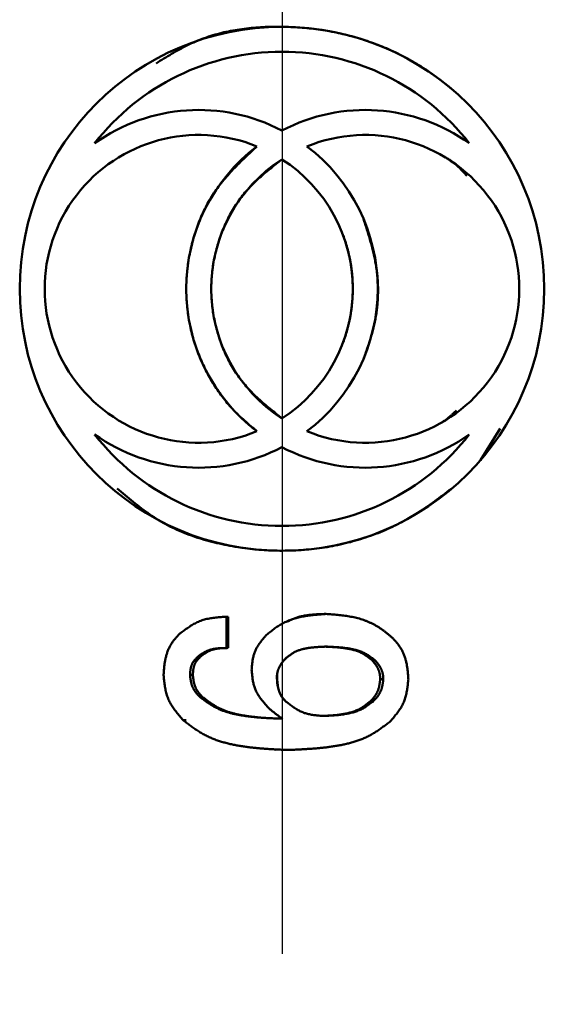
# Model space of a CAD drawing. Units: millimetres. Extents: x 0 to 420, y 0 to 297.
# Drawn here: x 68 to 69, y 220 to 223 of the extents above; entities that cross this region are included whole.
import ezdxf

# ---------------------------------------------------------------- set-up
doc = ezdxf.new("R2010")
doc.units = ezdxf.units.MM
doc.header["$LTSCALE"] = 0.18189
doc.linetypes.add('CENTER', pattern=[50.8, 31.75, -6.35, 6.35, -6.35])
doc.layers.add('NoLayerName_001', color=7, linetype='Continuous')

# ---------------------------------------------------------------- blocks, each defined once
blk = doc.blocks.new('JZB_0012')
at = {"layer": 'NoLayerName_001', "color": 7, "linetype": 'CENTER', "lineweight": 25}
blk.add_line((15.4206, 45.4555), (15.4206, 0), dxfattribs=at)

msp = doc.modelspace()

# ---------------------------------------------------------------- linework, layer by layer
at = {"layer": 'NoLayerName_001', "color": 7, "linetype": 'Continuous', "lineweight": 50}
for p, q in [((68.9649, 221.8527), (68.9178, 221.7769)), ((68.3074, 221.4005), (68.3074, 221.3254)), ((68.3074, 221.4005), (68.3115, 221.4005)), ((68.3115, 221.4005), (68.3115, 221.3254)), ((68.5467, 221.4071), (68.5435, 221.4071)), ((68.3074, 221.3254), (68.3115, 221.3254)), ((68.5435, 221.3286), (68.5467, 221.3286)), ((68.2335, 221.2992), (68.2399, 221.2992)), ((68.452, 221.3025), (68.4523, 221.3025)), ((68.6575, 221.2959), (68.6643, 221.2959)), ((68.2201, 221.26), (68.2269, 221.26)), ((68.4291, 221.2567), (68.4287, 221.2567)), ((68.6769, 221.2502), (68.6844, 221.2502)), ((68.2436, 221.2077), (68.2496, 221.2077)), ((68.4051, 221.1848), (68.4062, 221.1848)), ((68.4487, 221.1979), (68.449, 221.1979)), ((68.6542, 221.1979), (68.6609, 221.1979)), ((68.2034, 221.1521), (68.2107, 221.1521)), ((68.5369, 221.1619), (68.54, 221.1619))]:
    msp.add_line(p, q, dxfattribs=at)
msp.add_lwpolyline([(68.4242, 221.0807), (68.4246, 221.0807), (68.425, 221.0807)], dxfattribs=at)
msp.add_circle((68.441, 222.1887), 0.63, dxfattribs=at)
for centre, radius, start, end in [((68.441, 222.1887), 0.57, 37.8636, 142.1364), ((68.241, 222.1887), 0.43, 62.2823, 125.5487), ((68.641, 222.1887), 0.43, 54.4513, 117.7177), ((68.241, 222.1887), 0.37, 67.7667, 292.2333), ((68.641, 222.1887), 0.37, 247.7667, 112.2333), ((68.641, 222.1887), 0.43, 127.2037, 232.7963), ((68.241, 222.1887), 0.43, 307.2037, 52.7963), ((68.641, 222.1887), 0.37, 122.7204, 237.2796), ((68.241, 222.1887), 0.37, 302.7204, 57.2796), ((68.241, 222.1887), 0.43, 234.4513, 297.7177), ((68.441, 222.1887), 0.57, 217.8636, 322.1364), ((68.641, 222.1887), 0.43, 242.2823, 305.5487)]:
    msp.add_arc(centre, radius, start, end, dxfattribs=at)
for points, knots in [([(68.1386, 222.7308), (68.1448, 222.7346), (68.1572, 222.7423), (68.176, 222.7536), (68.1949, 222.7644), (68.2142, 222.7745), (68.2339, 222.7837), (68.2542, 222.7917), (68.275, 222.7985), (68.2962, 222.8043), (68.3177, 222.809), (68.3396, 222.8127), (68.3616, 222.8155), (68.3838, 222.8174), (68.4061, 222.8186), (68.4285, 222.8189), (68.4508, 222.8186), (68.473, 222.8177), (68.4951, 222.816), (68.5171, 222.8137), (68.5389, 222.8107), (68.5606, 222.8069), (68.5822, 222.8025), (68.6035, 222.7973), (68.6247, 222.7914), (68.6456, 222.7847), (68.6663, 222.7773), (68.6867, 222.7692), (68.7068, 222.7604), (68.7265, 222.7508), (68.7459, 222.7405), (68.7649, 222.7296), (68.7835, 222.718), (68.8015, 222.7058), (68.8191, 222.6929), (68.8361, 222.6794), (68.8472, 222.6701), (68.8528, 222.6655)], [0, 0, 0, 0, 0.0218969, 0.0437649, 0.065584, 0.0873518, 0.1090934, 0.1308643, 0.1527095, 0.1746505, 0.1966962, 0.2188438, 0.2410804, 0.2633839, 0.2857244, 0.3080652, 0.330364, 0.3525969, 0.3747666, 0.3968783, 0.4189387, 0.4409555, 0.4629379, 0.4848965, 0.5068434, 0.528792, 0.550752, 0.5727177, 0.5946807, 0.6166324, 0.638564, 0.6604674, 0.6823346, 0.7041584, 0.7259324, 0.747656, 0.7693571, 0.7693571, 0.7693571, 0.7693571]), ([(68.381, 222.5312), (68.3762, 222.5267), (68.3665, 222.5177), (68.352, 222.5041), (68.3378, 222.4903), (68.3239, 222.4761), (68.3106, 222.4617), (68.2978, 222.4467), (68.2858, 222.4311), (68.2748, 222.4148), (68.2646, 222.3979), (68.2553, 222.3805), (68.247, 222.3625), (68.2395, 222.3441), (68.2329, 222.3253), (68.2272, 222.3062), (68.2223, 222.2869), (68.2183, 222.2674), (68.2151, 222.2478), (68.2128, 222.2281), (68.2114, 222.2083), (68.2109, 222.1885), (68.2114, 222.1687), (68.2127, 222.149), (68.215, 222.1293), (68.2182, 222.1098), (68.2223, 222.0904), (68.2273, 222.0712), (68.2332, 222.0523), (68.2399, 222.0336), (68.2475, 222.0152), (68.2558, 221.9972), (68.265, 221.9795), (68.275, 221.9624), (68.2857, 221.9457), (68.2972, 221.9296), (68.3096, 221.9141), (68.3226, 221.8993), (68.3364, 221.8852), (68.3462, 221.8764), (68.3511, 221.8719)], [0, 0, 0, 0, 0.0199063, 0.0397868, 0.059619, 0.0793881, 0.0990907, 0.1187384, 0.1383619, 0.158012, 0.1777201, 0.197491, 0.2173215, 0.2372019, 0.2571165, 0.2770444, 0.2969607, 0.3168489, 0.3367089, 0.3565429, 0.3763537, 0.3961458, 0.415925, 0.4356985, 0.4554749, 0.4752602, 0.4950582, 0.5148712, 0.5347005, 0.5545464, 0.5744083, 0.5942842, 0.6141624, 0.6340287, 0.6538716, 0.6736834, 0.6934598, 0.7132014, 0.7329149, 0.7526288, 0.7526288, 0.7526288, 0.7526288]), ([(68.8176, 222.5139), (68.8188, 222.5132), (68.8214, 222.5118), (68.8252, 222.5097), (68.829, 222.5076), (68.8328, 222.5054), (68.8365, 222.5032), (68.8402, 222.5009), (68.8438, 222.4985), (68.8474, 222.4961), (68.8509, 222.4936), (68.8543, 222.4909), (68.8576, 222.4882), (68.8608, 222.4853), (68.864, 222.4824), (68.8671, 222.4794), (68.8702, 222.4763), (68.8732, 222.4732), (68.8762, 222.47), (68.8792, 222.4668), (68.8821, 222.4636), (68.8841, 222.4615), (68.8851, 222.4604)], [0, 0, 0, 0, 0.00436638, 0.00873026, 0.01308926, 0.01744137, 0.02178504, 0.02611937, 0.03044429, 0.03476073, 0.03907078, 0.04337787, 0.04768632, 0.05199963, 0.05632012, 0.06064909, 0.06498696, 0.06933338, 0.07368739, 0.07804753, 0.08241194, 0.08677856, 0.08677856, 0.08677856, 0.08677856]), ([(68.412, 222.477), (68.4168, 222.4808), (68.4264, 222.4886), (68.4362, 222.4962), (68.441, 222.5)], [0, 0, 0, 0, 0.01853302, 0.03709414, 0.03709414, 0.03709414, 0.03709414]), ([(68.441, 221.8774), (68.4362, 221.8813), (68.4265, 221.889), (68.412, 221.9006), (68.3978, 221.9125), (68.384, 221.9247), (68.3707, 221.9374), (68.3581, 221.9507), (68.3462, 221.9647), (68.3352, 221.9794), (68.3251, 221.9949), (68.3159, 222.0109), (68.3075, 222.0274), (68.3, 222.0444), (68.2933, 222.0618), (68.2875, 222.0794), (68.2825, 222.0973), (68.2784, 222.1154), (68.2751, 222.1336), (68.2728, 222.1519), (68.2714, 222.1703), (68.2709, 222.1888), (68.2714, 222.2072), (68.2728, 222.2256), (68.2751, 222.244), (68.2784, 222.2622), (68.2825, 222.2802), (68.2875, 222.2981), (68.2934, 222.3157), (68.3, 222.333), (68.3076, 222.35), (68.316, 222.3666), (68.3252, 222.3827), (68.3353, 222.3981), (68.3462, 222.413), (68.358, 222.427), (68.3706, 222.4404), (68.3839, 222.4531), (68.3977, 222.4653), (68.4072, 222.473), (68.412, 222.477)], [0, 0, 0, 0, 0.0185836, 0.0371386, 0.0556415, 0.074078, 0.0924488, 0.1107744, 0.1290998, 0.1474748, 0.1659118, 0.1844096, 0.2029589, 0.2215431, 0.2401394, 0.2587207, 0.2772725, 0.2957952, 0.3142909, 0.3327631, 0.3512169, 0.3696594, 0.3880999, 0.4065482, 0.4250118, 0.4434965, 0.4620061, 0.480543, 0.4991083, 0.5176965, 0.5362836, 0.5548458, 0.5733648, 0.591829, 0.6102341, 0.6285852, 0.6469159, 0.6652776, 0.6836972, 0.7021795, 0.7021795, 0.7021795, 0.7021795]), ([(68.6365, 222.0199), (68.6381, 222.0242), (68.6413, 222.0329), (68.646, 222.0458), (68.6505, 222.0589), (68.6547, 222.0721), (68.6585, 222.0854), (68.6619, 222.0988), (68.6648, 222.1125), (68.6672, 222.1262), (68.6691, 222.14), (68.6705, 222.1539), (68.6714, 222.1678), (68.6718, 222.1818), (68.6717, 222.1957), (68.671, 222.2096), (68.6699, 222.2234), (68.6681, 222.2371), (68.6659, 222.2508), (68.6632, 222.2643), (68.6601, 222.2778), (68.6567, 222.2912), (68.653, 222.3045), (68.6491, 222.3178), (68.645, 222.3311), (68.6408, 222.3443), (68.6379, 222.3531), (68.6365, 222.3575)], [0, 0, 0, 0, 0.0138035, 0.0276075, 0.041415, 0.055233, 0.0690754, 0.0829576, 0.0968746, 0.1108167, 0.124774, 0.1387368, 0.1526962, 0.1666434, 0.1805704, 0.1944703, 0.2083368, 0.2221666, 0.2359722, 0.2497724, 0.2635802, 0.2774039, 0.2912473, 0.3051108, 0.3189917, 0.3328854, 0.3467859, 0.3467859, 0.3467859, 0.3467859]), ([(68.5885, 222.316), (68.5894, 222.3133), (68.5914, 222.3079), (68.5941, 222.2997), (68.5966, 222.2915), (68.5989, 222.2832), (68.601, 222.2748), (68.6029, 222.2663), (68.6046, 222.2578), (68.6062, 222.2493), (68.6075, 222.2407), (68.6086, 222.2321), (68.6095, 222.2235), (68.6102, 222.2148), (68.6107, 222.2061), (68.611, 222.1974), (68.6111, 222.1888), (68.611, 222.1801), (68.6107, 222.1714), (68.6102, 222.1627), (68.6094, 222.154), (68.6085, 222.1454), (68.6074, 222.1368), (68.6061, 222.1282), (68.6046, 222.1197), (68.6028, 222.1112), (68.6009, 222.1027), (68.5988, 222.0943), (68.5965, 222.086), (68.594, 222.0777), (68.5914, 222.0695), (68.5894, 222.0641), (68.5885, 222.0614)], [0, 0, 0, 0, 0.0086141, 0.0172346, 0.0258646, 0.0345038, 0.0431516, 0.0518075, 0.0604708, 0.0691409, 0.0778169, 0.0864979, 0.0951833, 0.1038719, 0.112563, 0.1212556, 0.1299489, 0.1386419, 0.1473339, 0.1560243, 0.1647125, 0.1733977, 0.1820793, 0.1907565, 0.1994286, 0.2080949, 0.2167546, 0.225407, 0.2340515, 0.2426873, 0.2513139, 0.2599309, 0.2599309, 0.2599309, 0.2599309]), ([(68.8602, 221.8966), (68.8589, 221.8954), (68.857, 221.8935), (68.8543, 221.891), (68.8523, 221.8891), (68.8503, 221.8873), (68.8483, 221.8854), (68.8463, 221.8836), (68.8443, 221.8818), (68.8422, 221.8801), (68.8401, 221.8783), (68.838, 221.8766), (68.8359, 221.875), (68.8337, 221.8734), (68.8315, 221.8718), (68.8293, 221.8703), (68.827, 221.8689), (68.8247, 221.8675), (68.8223, 221.8661), (68.82, 221.8648), (68.8184, 221.864), (68.8176, 221.8636)], [0, 0, 0, 0, 0.00545972, 0.00818784, 0.01091394, 0.01363743, 0.01635784, 0.01907477, 0.02178799, 0.02449741, 0.02720309, 0.02990534, 0.03260466, 0.0353018, 0.03799779, 0.04069395, 0.04339191, 0.04609357, 0.04879995, 0.05151027, 0.05422279, 0.05422279, 0.05422279, 0.05422279]), ([(68.3511, 221.8719), (68.356, 221.8676), (68.3659, 221.8589), (68.376, 221.8505), (68.381, 221.8462)], [0, 0, 0, 0, 0.0197377, 0.03949449, 0.03949449, 0.03949449, 0.03949449]), ([(68.8528, 221.7119), (68.8462, 221.7069), (68.8329, 221.6968), (68.8129, 221.6819), (68.7926, 221.6673), (68.7719, 221.6533), (68.7507, 221.6401), (68.7289, 221.6278), (68.7064, 221.6165), (68.6834, 221.6063), (68.6599, 221.597), (68.6359, 221.5888), (68.6116, 221.5816), (68.587, 221.5754), (68.5621, 221.5701), (68.5371, 221.5659), (68.512, 221.5628), (68.4867, 221.5606), (68.4614, 221.5594), (68.4361, 221.5591), (68.4107, 221.5599), (68.3854, 221.5615), (68.3601, 221.5641), (68.3348, 221.5676), (68.3097, 221.572), (68.2848, 221.5774), (68.2601, 221.5837), (68.2358, 221.5911), (68.212, 221.5997), (68.1888, 221.6094), (68.1662, 221.6203), (68.1444, 221.6326), (68.1235, 221.6462), (68.1034, 221.6609), (68.0838, 221.6763), (68.0645, 221.6923), (68.0518, 221.7032), (68.0455, 221.7086)], [0, 0, 0, 0, 0.0250002, 0.0499885, 0.0749592, 0.099919, 0.1248936, 0.1499295, 0.1750487, 0.2002468, 0.2255152, 0.2508411, 0.2762089, 0.3016002, 0.3269944, 0.3523695, 0.3777123, 0.4030357, 0.4283553, 0.4536849, 0.4790367, 0.504421, 0.5298469, 0.5553218, 0.5808428, 0.6063672, 0.6318475, 0.6572463, 0.6825375, 0.7077077, 0.7327585, 0.7577078, 0.7826014, 0.8075142, 0.8324853, 0.857516, 0.8825828, 0.8825828, 0.8825828, 0.8825828]), ([(68.1933, 221.358), (68.195, 221.3593), (68.1984, 221.3619), (68.2034, 221.3657), (68.2085, 221.3695), (68.2137, 221.3731), (68.2188, 221.3766), (68.2241, 221.3799), (68.2294, 221.3831), (68.2348, 221.3859), (68.2404, 221.3886), (68.246, 221.3909), (68.2518, 221.3928), (68.2577, 221.3944), (68.2637, 221.3958), (68.2698, 221.3969), (68.2759, 221.3978), (68.2822, 221.3986), (68.2884, 221.3992), (68.2947, 221.3997), (68.3011, 221.4001), (68.3053, 221.4004), (68.3074, 221.4005)], [0, 0, 0, 0, 0.0063526, 0.0126946, 0.0190163, 0.0253089, 0.0315655, 0.037782, 0.0439573, 0.0500943, 0.0562008, 0.0622901, 0.0683813, 0.0744927, 0.0806369, 0.0868212, 0.093048, 0.099316, 0.1056205, 0.1119545, 0.1183092, 0.1246745, 0.1246745, 0.1246745, 0.1246745]), ([(68.4018, 221.3548), (68.4034, 221.3561), (68.4066, 221.3589), (68.4114, 221.3629), (68.4163, 221.3669), (68.4213, 221.3708), (68.4264, 221.3745), (68.4316, 221.378), (68.437, 221.3813), (68.4425, 221.3844), (68.4482, 221.3872), (68.454, 221.3899), (68.4598, 221.3922), (68.4658, 221.3944), (68.4718, 221.3963), (68.4778, 221.398), (68.484, 221.3995), (68.4901, 221.4008), (68.4963, 221.4019), (68.5025, 221.4029), (68.5088, 221.4037), (68.5151, 221.4044), (68.5214, 221.4051), (68.5277, 221.4056), (68.534, 221.4062), (68.5404, 221.4066), (68.5446, 221.4069), (68.5467, 221.4071)], [0, 0, 0, 0, 0.0063258, 0.0126477, 0.0189629, 0.0252705, 0.0315724, 0.0378744, 0.0441858, 0.0505084, 0.0568382, 0.0631707, 0.0695, 0.0758201, 0.0821243, 0.0884146, 0.0946992, 0.1009848, 0.1072764, 0.1135773, 0.1198894, 0.1262133, 0.1325487, 0.1388943, 0.1452482, 0.1516078, 0.1579705, 0.1579705, 0.1579705, 0.1579705]), ([(68.4542, 221.3888), (68.4556, 221.3895), (68.4583, 221.3909), (68.4624, 221.3929), (68.4666, 221.3948), (68.4708, 221.3965), (68.4751, 221.3981), (68.4794, 221.3995), (68.4838, 221.4007), (68.4882, 221.4017), (68.4927, 221.4027), (68.4972, 221.4035), (68.5017, 221.4041), (68.5063, 221.4047), (68.5108, 221.4052), (68.5155, 221.4056), (68.5201, 221.406), (68.5248, 221.4063), (68.5294, 221.4065), (68.5341, 221.4067), (68.5388, 221.4069), (68.5419, 221.407), (68.5435, 221.4071)], [0, 0, 0, 0, 0.00459917, 0.00918849, 0.01376051, 0.01831299, 0.02285225, 0.02738635, 0.03192199, 0.03646455, 0.04101819, 0.04558587, 0.05016956, 0.05477024, 0.05938806, 0.06402244, 0.06867215, 0.07333545, 0.07801013, 0.08269365, 0.0873832, 0.09207582, 0.09207582, 0.09207582, 0.09207582]), ([(68.5467, 221.4071), (68.5491, 221.4069), (68.5538, 221.4066), (68.5609, 221.406), (68.5679, 221.4055), (68.575, 221.4048), (68.582, 221.4041), (68.589, 221.4033), (68.596, 221.4023), (68.6029, 221.4012), (68.6098, 221.3999), (68.6167, 221.3985), (68.6235, 221.3968), (68.6302, 221.3949), (68.6369, 221.3927), (68.6435, 221.3903), (68.65, 221.3876), (68.6564, 221.3847), (68.6627, 221.3815), (68.6688, 221.378), (68.6748, 221.3743), (68.6805, 221.3704), (68.6862, 221.3662), (68.6917, 221.3618), (68.6971, 221.3574), (68.7025, 221.3528), (68.706, 221.3498), (68.7078, 221.3482)], [0, 0, 0, 0, 0.0071016, 0.0141997, 0.0212906, 0.0283714, 0.0354397, 0.0424937, 0.0495328, 0.0565575, 0.0635697, 0.070573, 0.0775727, 0.0845762, 0.0915928, 0.0986248, 0.1056653, 0.1127077, 0.1197463, 0.126776, 0.133793, 0.1407996, 0.1478062, 0.1548195, 0.1618416, 0.1688713, 0.1759055, 0.1759055, 0.1759055, 0.1759055]), ([(68.1566, 221.26), (68.1567, 221.2614), (68.1569, 221.2643), (68.1572, 221.2686), (68.1576, 221.273), (68.158, 221.2773), (68.1584, 221.2816), (68.1589, 221.2858), (68.1595, 221.2901), (68.1602, 221.2944), (68.161, 221.2986), (68.1619, 221.3028), (68.163, 221.3069), (68.1642, 221.311), (68.1655, 221.3151), (68.167, 221.3191), (68.1687, 221.3231), (68.1706, 221.327), (68.1726, 221.3308), (68.1747, 221.3345), (68.1771, 221.3381), (68.1795, 221.3416), (68.1821, 221.345), (68.1849, 221.3483), (68.1876, 221.3516), (68.1905, 221.3548), (68.1924, 221.357), (68.1933, 221.358)], [0, 0, 0, 0, 0.0043433, 0.0086844, 0.013021, 0.0173514, 0.0216739, 0.0259876, 0.0302921, 0.0345879, 0.0388763, 0.0431597, 0.0474418, 0.0517274, 0.0560225, 0.0603274, 0.0646374, 0.0689478, 0.0732546, 0.0775543, 0.0818443, 0.0861267, 0.0904085, 0.0946941, 0.0989849, 0.1032803, 0.1075783, 0.1075783, 0.1075783, 0.1075783]), ([(68.368, 221.2731), (68.3682, 221.2746), (68.3684, 221.2777), (68.3688, 221.2823), (68.3693, 221.2869), (68.3698, 221.2914), (68.3705, 221.2959), (68.3712, 221.3004), (68.3722, 221.3048), (68.3733, 221.3091), (68.3746, 221.3134), (68.3762, 221.3175), (68.378, 221.3215), (68.38, 221.3255), (68.3823, 221.3293), (68.3848, 221.3331), (68.3874, 221.3368), (68.3901, 221.3405), (68.3929, 221.3441), (68.3958, 221.3477), (68.3988, 221.3512), (68.4008, 221.3536), (68.4018, 221.3548)], [0, 0, 0, 0, 0.00463752, 0.00926656, 0.01387913, 0.01846817, 0.0230281, 0.02755538, 0.03204902, 0.03651126, 0.04094816, 0.04537024, 0.04979265, 0.05423034, 0.05869358, 0.06318827, 0.06771654, 0.07227735, 0.07686711, 0.08148028, 0.08610982, 0.09074779, 0.09074779, 0.09074779, 0.09074779]), ([(68.7078, 221.3482), (68.7087, 221.3472), (68.7106, 221.345), (68.7135, 221.3418), (68.7163, 221.3385), (68.719, 221.3352), (68.7216, 221.3318), (68.7241, 221.3283), (68.7264, 221.3247), (68.7285, 221.321), (68.7305, 221.3172), (68.7324, 221.3133), (68.7341, 221.3093), (68.7356, 221.3053), (68.7369, 221.3012), (68.7381, 221.2971), (68.7392, 221.293), (68.7401, 221.2888), (68.7409, 221.2845), (68.7416, 221.2803), (68.7421, 221.276), (68.7427, 221.2718), (68.7431, 221.2675), (68.7435, 221.2631), (68.7439, 221.2588), (68.7442, 221.2545), (68.7444, 221.2516), (68.7445, 221.2502)], [0, 0, 0, 0, 0.0042956, 0.0085885, 0.0128769, 0.0171602, 0.0214399, 0.0257204, 0.0300087, 0.034307, 0.0386126, 0.042922, 0.0472311, 0.0515354, 0.0558299, 0.0601151, 0.0643969, 0.0686801, 0.0729683, 0.077264, 0.0815684, 0.085882, 0.0902045, 0.0945348, 0.0988714, 0.1032124, 0.1075557, 0.1075557, 0.1075557, 0.1075557]), ([(68.3074, 221.3254), (68.3065, 221.3253), (68.3047, 221.3253), (68.302, 221.3252), (68.2992, 221.3252), (68.2965, 221.3251), (68.2938, 221.3249), (68.2911, 221.3248), (68.2884, 221.3246), (68.2857, 221.3243), (68.283, 221.324), (68.2804, 221.3237), (68.2777, 221.3232), (68.2751, 221.3227), (68.2725, 221.3221), (68.2699, 221.3214), (68.2674, 221.3206), (68.2648, 221.3197), (68.2623, 221.3187), (68.2599, 221.3176), (68.2575, 221.3165), (68.2551, 221.3152), (68.2527, 221.3139), (68.2504, 221.3125), (68.2481, 221.3111), (68.2459, 221.3096), (68.2437, 221.308), (68.2415, 221.3064), (68.2395, 221.3047), (68.2375, 221.3029), (68.2355, 221.3011), (68.2342, 221.2998), (68.2335, 221.2992)], [0, 0, 0, 0, 0.00273815, 0.00547466, 0.00820794, 0.01093651, 0.01365904, 0.01637446, 0.01908195, 0.02178105, 0.0244717, 0.0271543, 0.02982981, 0.03249975, 0.03516633, 0.03783247, 0.04050184, 0.0431782, 0.04586238, 0.04855378, 0.05125118, 0.05395281, 0.05665635, 0.05935906, 0.06205785, 0.06475114, 0.06743977, 0.07012555, 0.07281121, 0.07549946, 0.07819086, 0.08088426, 0.08088426, 0.08088426, 0.08088426]), ([(68.3115, 221.3254), (68.3106, 221.3253), (68.3089, 221.3253), (68.3062, 221.3252), (68.3035, 221.3252), (68.3009, 221.3251), (68.2982, 221.3249), (68.2956, 221.3248), (68.2929, 221.3246), (68.2903, 221.3243), (68.2877, 221.324), (68.2851, 221.3236), (68.2826, 221.3232), (68.28, 221.3227), (68.2775, 221.3221), (68.275, 221.3214), (68.2725, 221.3206), (68.2701, 221.3197), (68.2677, 221.3187), (68.2653, 221.3176), (68.2629, 221.3164), (68.2606, 221.3151), (68.2583, 221.3138), (68.2561, 221.3124), (68.2539, 221.311), (68.2517, 221.3095), (68.2496, 221.3079), (68.2476, 221.3063), (68.2456, 221.3046), (68.2437, 221.3028), (68.2418, 221.301), (68.2405, 221.2998), (68.2399, 221.2992)], [0, 0, 0, 0, 0.00266975, 0.0053378, 0.00800251, 0.01066234, 0.01331594, 0.01596218, 0.01860024, 0.02122963, 0.02385031, 0.02646272, 0.02906784, 0.03166731, 0.03426343, 0.03685925, 0.03945864, 0.04206536, 0.04468015, 0.04730239, 0.04993081, 0.05256352, 0.05519811, 0.05783169, 0.06046103, 0.06308472, 0.06570374, 0.06831995, 0.07093614, 0.07355489, 0.07617671, 0.07880046, 0.07880046, 0.07880046, 0.07880046]), ([(68.5467, 221.3286), (68.5454, 221.3286), (68.5427, 221.3285), (68.5387, 221.3283), (68.5347, 221.3281), (68.5307, 221.3279), (68.5267, 221.3276), (68.5227, 221.3274), (68.5188, 221.327), (68.5148, 221.3266), (68.5108, 221.3262), (68.5068, 221.3257), (68.5029, 221.3251), (68.4989, 221.3244), (68.495, 221.3236), (68.4911, 221.3227), (68.4872, 221.3216), (68.4833, 221.3205), (68.4795, 221.3191), (68.4758, 221.3176), (68.4722, 221.3159), (68.4688, 221.314), (68.4654, 221.3119), (68.462, 221.3096), (68.4588, 221.3073), (68.4555, 221.3049), (68.4534, 221.3033), (68.4523, 221.3025)], [0, 0, 0, 0, 0.0040019, 0.0080034, 0.0120043, 0.0160042, 0.0200031, 0.024001, 0.0279985, 0.0319961, 0.0359948, 0.039996, 0.0440015, 0.0480137, 0.0520352, 0.0560632, 0.0600896, 0.0641079, 0.0681143, 0.0721078, 0.076091, 0.0800717, 0.0840603, 0.0880618, 0.0920771, 0.0961034, 0.1001357, 0.1001357, 0.1001357, 0.1001357]), ([(68.6575, 221.2959), (68.6562, 221.2969), (68.6536, 221.299), (68.6498, 221.3019), (68.6459, 221.3048), (68.6419, 221.3076), (68.6378, 221.3102), (68.6336, 221.3126), (68.6293, 221.3148), (68.6249, 221.3167), (68.6203, 221.3184), (68.6157, 221.3198), (68.611, 221.3211), (68.6062, 221.3223), (68.6015, 221.3233), (68.5967, 221.3241), (68.5919, 221.3249), (68.5871, 221.3256), (68.5822, 221.3261), (68.5774, 221.3266), (68.5726, 221.3271), (68.5677, 221.3274), (68.5629, 221.3277), (68.558, 221.328), (68.5532, 221.3282), (68.5483, 221.3284), (68.5451, 221.3286), (68.5435, 221.3286)], [0, 0, 0, 0, 0.0048844, 0.0097612, 0.0146245, 0.0194707, 0.0243007, 0.0291208, 0.0339434, 0.0387789, 0.0436306, 0.0484977, 0.0533758, 0.0582571, 0.0631318, 0.0679963, 0.072854, 0.0777076, 0.0825594, 0.0874113, 0.0922642, 0.0971189, 0.1019758, 0.1068347, 0.1116954, 0.1165574, 0.1214201, 0.1214201, 0.1214201, 0.1214201]), ([(68.6643, 221.2959), (68.663, 221.2969), (68.6603, 221.299), (68.6563, 221.302), (68.6522, 221.3049), (68.6481, 221.3077), (68.6439, 221.3103), (68.6395, 221.3127), (68.6351, 221.3149), (68.6305, 221.3168), (68.6258, 221.3184), (68.621, 221.3199), (68.6161, 221.3212), (68.6113, 221.3223), (68.6063, 221.3233), (68.6014, 221.3242), (68.5965, 221.3249), (68.5915, 221.3256), (68.5866, 221.3262), (68.5816, 221.3266), (68.5766, 221.3271), (68.5717, 221.3274), (68.5667, 221.3277), (68.5617, 221.328), (68.5567, 221.3282), (68.5517, 221.3284), (68.5484, 221.3286), (68.5467, 221.3286)], [0, 0, 0, 0, 0.00502, 0.0100326, 0.0150314, 0.0200133, 0.024979, 0.0299349, 0.0348939, 0.0398658, 0.044854, 0.0498577, 0.0548723, 0.0598901, 0.0649012, 0.0699024, 0.0748968, 0.0798872, 0.0848759, 0.0898643, 0.0948537, 0.0998447, 0.1048377, 0.1098325, 0.114829, 0.1198267, 0.124825, 0.124825, 0.124825, 0.124825]), ([(68.2335, 221.2992), (68.2332, 221.2988), (68.2324, 221.2979), (68.2313, 221.2966), (68.2302, 221.2953), (68.2292, 221.294), (68.2282, 221.2926), (68.2273, 221.2912), (68.2264, 221.2897), (68.2256, 221.2882), (68.2249, 221.2867), (68.2242, 221.2851), (68.2236, 221.2835), (68.2231, 221.2819), (68.2227, 221.2802), (68.2222, 221.2786), (68.2219, 221.2769), (68.2216, 221.2752), (68.2213, 221.2736), (68.2211, 221.2719), (68.2209, 221.2702), (68.2207, 221.2685), (68.2206, 221.2668), (68.2204, 221.2651), (68.2203, 221.2634), (68.2202, 221.2617), (68.2202, 221.2605), (68.2201, 221.26)], [0, 0, 0, 0, 0.00170452, 0.00340746, 0.00510755, 0.00680424, 0.00849802, 0.01019077, 0.01188584, 0.01358506, 0.01528816, 0.01699415, 0.01870142, 0.02040782, 0.02211081, 0.02380988, 0.02550694, 0.02720362, 0.02890112, 0.03060029, 0.03230163, 0.03400536, 0.03571146, 0.0374197, 0.03912968, 0.04084089, 0.04255274, 0.04255274, 0.04255274, 0.04255274]), ([(68.2399, 221.2992), (68.2395, 221.2988), (68.2388, 221.2979), (68.2377, 221.2966), (68.2367, 221.2953), (68.2357, 221.2939), (68.2347, 221.2925), (68.2338, 221.2911), (68.2329, 221.2896), (68.2322, 221.2881), (68.2315, 221.2866), (68.2308, 221.285), (68.2303, 221.2834), (68.2298, 221.2818), (68.2293, 221.2801), (68.2289, 221.2785), (68.2286, 221.2768), (68.2283, 221.2752), (68.228, 221.2735), (68.2278, 221.2718), (68.2276, 221.2702), (68.2274, 221.2685), (68.2273, 221.2668), (68.2272, 221.2651), (68.2271, 221.2634), (68.227, 221.2617), (68.2269, 221.2605), (68.2269, 221.26)], [0, 0, 0, 0, 0.00169724, 0.00339291, 0.00508578, 0.00677528, 0.00846192, 0.01014755, 0.01183548, 0.01352741, 0.01522313, 0.01692169, 0.01862155, 0.0203206, 0.02201632, 0.02370837, 0.02539852, 0.02708828, 0.02877878, 0.0304708, 0.0321648, 0.03386099, 0.03555935, 0.03725968, 0.03896161, 0.04066467, 0.04236832, 0.04236832, 0.04236832, 0.04236832]), ([(68.4523, 221.3025), (68.4519, 221.3021), (68.4511, 221.3012), (68.4499, 221.3), (68.4486, 221.2987), (68.4474, 221.2974), (68.4462, 221.2961), (68.4451, 221.2948), (68.4439, 221.2935), (68.4428, 221.2921), (68.4417, 221.2907), (68.4406, 221.2893), (68.4396, 221.2879), (68.4386, 221.2864), (68.4377, 221.2849), (68.4367, 221.2834), (68.4358, 221.2819), (68.435, 221.2804), (68.4342, 221.2788), (68.4334, 221.2772), (68.4327, 221.2756), (68.432, 221.274), (68.4314, 221.2723), (68.4309, 221.2706), (68.4304, 221.2689), (68.43, 221.2672), (68.4297, 221.2655), (68.4294, 221.2637), (68.4292, 221.262), (68.429, 221.2602), (68.4289, 221.2585), (68.4288, 221.2573), (68.4287, 221.2567)], [0, 0, 0, 0, 0.00176476, 0.00352908, 0.00529258, 0.00705498, 0.00881614, 0.01057614, 0.0123353, 0.01409425, 0.01585363, 0.01761385, 0.01937529, 0.0211383, 0.02290322, 0.02467039, 0.02644013, 0.02821237, 0.02998533, 0.03175704, 0.03352597, 0.03529116, 0.0370522, 0.03880938, 0.04056376, 0.04231785, 0.04407437, 0.04583481, 0.04759962, 0.04936845, 0.05114028, 0.05291373, 0.05291373, 0.05291373, 0.05291373]), ([(68.452, 221.3025), (68.4516, 221.302), (68.4508, 221.3012), (68.4496, 221.2999), (68.4484, 221.2987), (68.4472, 221.2974), (68.446, 221.2961), (68.4449, 221.2947), (68.4438, 221.2934), (68.4427, 221.292), (68.4416, 221.2906), (68.4406, 221.2892), (68.4396, 221.2878), (68.4386, 221.2863), (68.4377, 221.2848), (68.4368, 221.2833), (68.4359, 221.2818), (68.4351, 221.2803), (68.4343, 221.2787), (68.4336, 221.2771), (68.4329, 221.2755), (68.4322, 221.2739), (68.4317, 221.2722), (68.4311, 221.2705), (68.4307, 221.2688), (68.4303, 221.2671), (68.43, 221.2654), (68.4298, 221.2637), (68.4296, 221.262), (68.4294, 221.2602), (68.4293, 221.2585), (68.4292, 221.2573), (68.4291, 221.2567)], [0, 0, 0, 0, 0.00175182, 0.00350322, 0.0052538, 0.00700331, 0.0087516, 0.01049878, 0.01224516, 0.01399139, 0.01573808, 0.01748564, 0.01923439, 0.02098467, 0.02273679, 0.02449104, 0.02624769, 0.02800659, 0.02976599, 0.03152411, 0.03327957, 0.0350315, 0.03677957, 0.03852407, 0.04026602, 0.0420078, 0.0437519, 0.04549969, 0.04725155, 0.04900714, 0.05076552, 0.05252539, 0.05252539, 0.05252539, 0.05252539]), ([(68.6769, 221.2502), (68.6769, 221.2508), (68.6768, 221.2522), (68.6767, 221.2542), (68.6766, 221.2563), (68.6764, 221.2583), (68.6761, 221.2603), (68.6758, 221.2624), (68.6755, 221.2644), (68.675, 221.2664), (68.6744, 221.2683), (68.6738, 221.2703), (68.6731, 221.2722), (68.6723, 221.2741), (68.6715, 221.2759), (68.6706, 221.2777), (68.6696, 221.2795), (68.6685, 221.2812), (68.6674, 221.2829), (68.6663, 221.2846), (68.6651, 221.2863), (68.6639, 221.2879), (68.6626, 221.2895), (68.6614, 221.2912), (68.6601, 221.2928), (68.6588, 221.2943), (68.6579, 221.2954), (68.6575, 221.2959)], [0, 0, 0, 0, 0.0020436, 0.00408624, 0.00612724, 0.00816642, 0.01020442, 0.01224292, 0.01428453, 0.01632935, 0.01837561, 0.02042148, 0.02246509, 0.02450457, 0.02653821, 0.02856684, 0.03059354, 0.03262079, 0.03465044, 0.03668372, 0.03872131, 0.04076345, 0.04280997, 0.0448604, 0.04691396, 0.04896974, 0.05102664, 0.05102664, 0.05102664, 0.05102664]), ([(68.6844, 221.2502), (68.6843, 221.2509), (68.6843, 221.2522), (68.6842, 221.2543), (68.684, 221.2563), (68.6838, 221.2584), (68.6836, 221.2604), (68.6832, 221.2624), (68.6828, 221.2644), (68.6824, 221.2664), (68.6818, 221.2684), (68.6811, 221.2704), (68.6804, 221.2723), (68.6796, 221.2742), (68.6787, 221.276), (68.6778, 221.2778), (68.6767, 221.2796), (68.6757, 221.2813), (68.6745, 221.283), (68.6734, 221.2847), (68.6721, 221.2864), (68.6709, 221.288), (68.6696, 221.2896), (68.6683, 221.2912), (68.667, 221.2928), (68.6656, 221.2944), (68.6647, 221.2954), (68.6643, 221.2959)], [0, 0, 0, 0, 0.00205634, 0.00411162, 0.00616506, 0.00821647, 0.01026651, 0.01231703, 0.01437083, 0.01642796, 0.01848666, 0.02054502, 0.02260106, 0.0246528, 0.02669838, 0.02873884, 0.03077736, 0.0328165, 0.03485813, 0.03690352, 0.03895337, 0.04100791, 0.04306697, 0.04513005, 0.04719636, 0.04926495, 0.0513347, 0.0513347, 0.0513347, 0.0513347]), ([(68.4051, 221.1848), (68.404, 221.1861), (68.4019, 221.1886), (68.3986, 221.1924), (68.3955, 221.1963), (68.3924, 221.2002), (68.3894, 221.2041), (68.3866, 221.2081), (68.3839, 221.2122), (68.3814, 221.2164), (68.3792, 221.2206), (68.3772, 221.225), (68.3755, 221.2295), (68.374, 221.234), (68.3728, 221.2387), (68.3717, 221.2435), (68.3708, 221.2483), (68.3701, 221.2532), (68.3695, 221.2581), (68.369, 221.2631), (68.3685, 221.2681), (68.3682, 221.2714), (68.368, 221.2731)], [0, 0, 0, 0, 0.00502168, 0.01003427, 0.0150292, 0.01999891, 0.02493739, 0.02984078, 0.03470796, 0.03954122, 0.04434692, 0.04913613, 0.05392494, 0.0587297, 0.06356177, 0.06842768, 0.07332986, 0.07826726, 0.08323604, 0.08823019, 0.09324211, 0.09826318, 0.09826318, 0.09826318, 0.09826318]), ([(68.2034, 221.1521), (68.202, 221.1536), (68.1993, 221.1567), (68.1953, 221.1614), (68.1914, 221.1661), (68.1876, 221.1708), (68.1839, 221.1756), (68.1803, 221.1805), (68.177, 221.1854), (68.1739, 221.1905), (68.1711, 221.1957), (68.1686, 221.201), (68.1664, 221.2065), (68.1645, 221.2121), (68.1629, 221.2178), (68.1616, 221.2237), (68.1604, 221.2296), (68.1595, 221.2356), (68.1586, 221.2416), (68.1579, 221.2477), (68.1572, 221.2538), (68.1568, 221.2579), (68.1566, 221.26)], [0, 0, 0, 0, 0.0061554, 0.0122998, 0.0184232, 0.0245164, 0.0305724, 0.0365866, 0.042558, 0.0484895, 0.054389, 0.0602703, 0.0661531, 0.0720572, 0.0779962, 0.0839779, 0.090005, 0.0960761, 0.1021862, 0.1083279, 0.1144916, 0.1206666, 0.1206666, 0.1206666, 0.1206666]), ([(68.2201, 221.26), (68.2202, 221.2592), (68.2204, 221.2576), (68.2207, 221.2552), (68.221, 221.2529), (68.2213, 221.2505), (68.2217, 221.2482), (68.2221, 221.2459), (68.2226, 221.2435), (68.2231, 221.2413), (68.2237, 221.239), (68.2243, 221.2367), (68.2251, 221.2345), (68.2259, 221.2323), (68.2269, 221.2302), (68.2279, 221.2281), (68.229, 221.226), (68.2302, 221.224), (68.2315, 221.222), (68.2328, 221.2201), (68.2343, 221.2182), (68.2357, 221.2164), (68.2373, 221.2146), (68.2388, 221.2128), (68.2404, 221.2111), (68.242, 221.2094), (68.2431, 221.2082), (68.2436, 221.2077)], [0, 0, 0, 0, 0.00238799, 0.00477411, 0.0071566, 0.00953386, 0.01190459, 0.01426785, 0.01662322, 0.01897082, 0.0213115, 0.02364687, 0.02597947, 0.02831283, 0.03065136, 0.03299705, 0.03534899, 0.0377055, 0.04006425, 0.04242241, 0.04477665, 0.04712584, 0.04947224, 0.05181756, 0.05416274, 0.05650815, 0.05885378, 0.05885378, 0.05885378, 0.05885378]), ([(68.2269, 221.26), (68.227, 221.2592), (68.2272, 221.2576), (68.2274, 221.2553), (68.2277, 221.2529), (68.2281, 221.2506), (68.2284, 221.2483), (68.2288, 221.2459), (68.2292, 221.2436), (68.2297, 221.2414), (68.2303, 221.2391), (68.2309, 221.2369), (68.2317, 221.2347), (68.2325, 221.2325), (68.2334, 221.2303), (68.2344, 221.2282), (68.2354, 221.2261), (68.2366, 221.2241), (68.2378, 221.2221), (68.2392, 221.2202), (68.2405, 221.2183), (68.242, 221.2164), (68.2434, 221.2146), (68.245, 221.2129), (68.2465, 221.2111), (68.2481, 221.2094), (68.2491, 221.2082), (68.2496, 221.2077)], [0, 0, 0, 0, 0.00237181, 0.00474187, 0.00710852, 0.00947027, 0.01182589, 0.01417451, 0.01651571, 0.0188496, 0.02117697, 0.02349931, 0.02581897, 0.02813924, 0.03046425, 0.03279606, 0.03513375, 0.03747571, 0.03981978, 0.04216327, 0.04450313, 0.04683814, 0.04917051, 0.05150192, 0.05383329, 0.05616496, 0.05849688, 0.05849688, 0.05849688, 0.05849688]), ([(68.4287, 221.2567), (68.4288, 221.256), (68.4288, 221.2546), (68.4289, 221.2524), (68.429, 221.2503), (68.4291, 221.2482), (68.4292, 221.2461), (68.4293, 221.2439), (68.4295, 221.2418), (68.4298, 221.2397), (68.4301, 221.2376), (68.4304, 221.2355), (68.4308, 221.2334), (68.4313, 221.2313), (68.4317, 221.2292), (68.4323, 221.2272), (68.4329, 221.2251), (68.4335, 221.2231), (68.4342, 221.221), (68.4349, 221.219), (68.4357, 221.2171), (68.4366, 221.2151), (68.4375, 221.2132), (68.4386, 221.2113), (68.4397, 221.2095), (68.4409, 221.2078), (68.4421, 221.2061), (68.4434, 221.2044), (68.4448, 221.2027), (68.4461, 221.2011), (68.4475, 221.1995), (68.4485, 221.1984), (68.449, 221.1979)], [0, 0, 0, 0, 0.00213239, 0.0042643, 0.00639531, 0.00852511, 0.01065357, 0.01278079, 0.01490716, 0.01703341, 0.0191602, 0.02128793, 0.02341702, 0.02554786, 0.02768092, 0.02981663, 0.03195549, 0.03409731, 0.03623983, 0.03838077, 0.04051835, 0.04265146, 0.04477967, 0.04690331, 0.04902369, 0.05114393, 0.05326716, 0.05539511, 0.05752826, 0.05966616, 0.06180761, 0.06395096, 0.06395096, 0.06395096, 0.06395096]), ([(68.4291, 221.2567), (68.4292, 221.2559), (68.4292, 221.2542), (68.4294, 221.2516), (68.4296, 221.2491), (68.4297, 221.2465), (68.43, 221.244), (68.4302, 221.2414), (68.4305, 221.2389), (68.4308, 221.2364), (68.4312, 221.2339), (68.4316, 221.2314), (68.4322, 221.2289), (68.4328, 221.2264), (68.4334, 221.224), (68.4342, 221.2215), (68.435, 221.2191), (68.436, 221.2168), (68.437, 221.2144), (68.4382, 221.2122), (68.4394, 221.21), (68.4408, 221.2078), (68.4423, 221.2058), (68.4438, 221.2038), (68.4454, 221.2018), (68.4471, 221.1998), (68.4482, 221.1985), (68.4487, 221.1979)], [0, 0, 0, 0, 0.00255541, 0.00511001, 0.00766303, 0.01021384, 0.01276195, 0.01530709, 0.01784928, 0.02038887, 0.02292661, 0.0254637, 0.02800181, 0.03054322, 0.03309059, 0.03564317, 0.03819695, 0.04074861, 0.04329578, 0.04583721, 0.04837291, 0.0509059, 0.05344141, 0.05598231, 0.05852921, 0.06108102, 0.06363558, 0.06363558, 0.06363558, 0.06363558]), ([(68.6542, 221.1979), (68.6547, 221.1984), (68.6558, 221.1996), (68.6573, 221.2013), (68.6589, 221.2031), (68.6604, 221.2048), (68.6619, 221.2066), (68.6633, 221.2085), (68.6647, 221.2104), (68.666, 221.2123), (68.6672, 221.2143), (68.6684, 221.2163), (68.6695, 221.2184), (68.6705, 221.2205), (68.6714, 221.2227), (68.6722, 221.2248), (68.6729, 221.2271), (68.6735, 221.2293), (68.6741, 221.2315), (68.6746, 221.2338), (68.675, 221.2361), (68.6754, 221.2384), (68.6758, 221.2408), (68.6761, 221.2431), (68.6764, 221.2455), (68.6767, 221.2478), (68.6768, 221.2494), (68.6769, 221.2502)], [0, 0, 0, 0, 0.00233063, 0.00466102, 0.00699114, 0.00932134, 0.01165255, 0.01398648, 0.01632531, 0.01866787, 0.02101109, 0.0233523, 0.02568933, 0.02802057, 0.03034512, 0.03266502, 0.03498439, 0.0373065, 0.03963368, 0.04196744, 0.04430853, 0.04665707, 0.04901262, 0.05137432, 0.05374093, 0.05611095, 0.05848273, 0.05848273, 0.05848273, 0.05848273]), ([(68.6609, 221.1979), (68.6615, 221.1984), (68.6626, 221.1996), (68.6641, 221.2013), (68.6657, 221.203), (68.6673, 221.2048), (68.6688, 221.2066), (68.6703, 221.2084), (68.6717, 221.2103), (68.673, 221.2122), (68.6743, 221.2142), (68.6755, 221.2162), (68.6766, 221.2183), (68.6777, 221.2204), (68.6786, 221.2225), (68.6794, 221.2247), (68.6802, 221.2269), (68.6808, 221.2292), (68.6814, 221.2314), (68.6819, 221.2337), (68.6824, 221.236), (68.6828, 221.2384), (68.6832, 221.2407), (68.6835, 221.2431), (68.6838, 221.2454), (68.6841, 221.2478), (68.6843, 221.2494), (68.6844, 221.2502)], [0, 0, 0, 0, 0.00234426, 0.00468833, 0.0070322, 0.00937625, 0.01172145, 0.01406951, 0.01642271, 0.01877991, 0.02113782, 0.02349358, 0.02584488, 0.02819003, 0.03052812, 0.03286113, 0.03519346, 0.03752862, 0.03986913, 0.04221661, 0.04457189, 0.04693509, 0.04930577, 0.051683, 0.05406546, 0.05645156, 0.05883953, 0.05883953, 0.05883953, 0.05883953]), ([(68.7445, 221.2502), (68.7443, 221.2482), (68.7439, 221.2444), (68.7433, 221.2387), (68.7426, 221.233), (68.7419, 221.2273), (68.741, 221.2217), (68.7399, 221.2161), (68.7387, 221.2106), (68.7372, 221.2053), (68.7355, 221.2), (68.7334, 221.1949), (68.7311, 221.1899), (68.7285, 221.185), (68.7256, 221.1802), (68.7225, 221.1756), (68.7192, 221.171), (68.7158, 221.1665), (68.7122, 221.162), (68.7086, 221.1576), (68.7049, 221.1532), (68.7024, 221.1503), (68.7011, 221.1488)], [0, 0, 0, 0, 0.0057867, 0.0115628, 0.0173185, 0.023045, 0.0287352, 0.0343847, 0.039992, 0.0455596, 0.0510947, 0.0566097, 0.0621229, 0.0676527, 0.0732117, 0.0788072, 0.0844421, 0.0901155, 0.0958231, 0.1015585, 0.1073133, 0.1130782, 0.1130782, 0.1130782, 0.1130782]), ([(68.2436, 221.2077), (68.2459, 221.206), (68.2504, 221.2027), (68.2572, 221.1978), (68.2641, 221.193), (68.2712, 221.1884), (68.2783, 221.1842), (68.2857, 221.1803), (68.2933, 221.1768), (68.3011, 221.1738), (68.3091, 221.1712), (68.3171, 221.1689), (68.3253, 221.1669), (68.3336, 221.1651), (68.3419, 221.1636), (68.3502, 221.1623), (68.3585, 221.1611), (68.3668, 221.1601), (68.3752, 221.1592), (68.3835, 221.1584), (68.3919, 221.1578), (68.4003, 221.1572), (68.4087, 221.1568), (68.417, 221.1564), (68.4254, 221.156), (68.4338, 221.1557), (68.4394, 221.1555), (68.4422, 221.1554)], [0, 0, 0, 0, 0.0084351, 0.0168573, 0.0252561, 0.0336256, 0.0419673, 0.0502926, 0.0586235, 0.066978, 0.0753624, 0.0837754, 0.0922092, 0.1006502, 0.1090811, 0.1174955, 0.1258982, 0.1342932, 0.1426839, 0.1510727, 0.1594614, 0.1678512, 0.1762427, 0.184636, 0.1930311, 0.2014275, 0.2098245, 0.2098245, 0.2098245, 0.2098245]), ([(68.2496, 221.2077), (68.2518, 221.206), (68.2562, 221.2027), (68.2627, 221.1978), (68.2694, 221.1931), (68.2762, 221.1886), (68.2831, 221.1843), (68.2902, 221.1804), (68.2975, 221.177), (68.3051, 221.1739), (68.3128, 221.1713), (68.3206, 221.169), (68.3286, 221.167), (68.3366, 221.1652), (68.3446, 221.1636), (68.3527, 221.1623), (68.3608, 221.1611), (68.3689, 221.1601), (68.377, 221.1592), (68.3851, 221.1584), (68.3933, 221.1578), (68.4014, 221.1572), (68.4096, 221.1568), (68.4177, 221.1564), (68.4259, 221.156), (68.434, 221.1557), (68.4395, 221.1555), (68.4422, 221.1554)], [0, 0, 0, 0, 0.0082053, 0.0163976, 0.0245665, 0.032706, 0.0408175, 0.0489121, 0.0570116, 0.0651345, 0.0732872, 0.0814685, 0.0896707, 0.0978803, 0.10608, 0.1142629, 0.1224338, 0.1305969, 0.1387557, 0.1469128, 0.1550701, 0.1632286, 0.1713891, 0.1795517, 0.1877162, 0.1958822, 0.2040489, 0.2040489, 0.2040489, 0.2040489]), ([(68.4422, 221.1554), (68.4409, 221.1563), (68.439, 221.1576), (68.4363, 221.1594), (68.4344, 221.1608), (68.4325, 221.1621), (68.4305, 221.1635), (68.4286, 221.1649), (68.4267, 221.1663), (68.4248, 221.1677), (68.423, 221.1692), (68.4211, 221.1707), (68.4193, 221.1722), (68.4175, 221.1737), (68.4157, 221.1753), (68.4139, 221.1768), (68.4121, 221.1784), (68.4104, 221.18), (68.408, 221.1821), (68.4063, 221.1837), (68.4051, 221.1848)], [0, 0, 0, 0, 0.00474601, 0.00711844, 0.00949021, 0.01186118, 0.01423125, 0.01660039, 0.01896868, 0.02133627, 0.02370344, 0.02607059, 0.02843812, 0.03080632, 0.03317535, 0.03554529, 0.03791611, 0.04028772, 0.04265998, 0.04740563, 0.04740563, 0.04740563, 0.04740563]), ([(68.449, 221.1979), (68.4503, 221.1968), (68.453, 221.1947), (68.457, 221.1915), (68.461, 221.1884), (68.4651, 221.1854), (68.4692, 221.1825), (68.4734, 221.1797), (68.4776, 221.1771), (68.4819, 221.1747), (68.4863, 221.1725), (68.4908, 221.1706), (68.4954, 221.169), (68.5001, 221.1675), (68.5049, 221.1664), (68.5098, 221.1654), (68.5147, 221.1645), (68.5197, 221.1638), (68.5247, 221.1633), (68.5298, 221.1628), (68.5349, 221.1623), (68.5383, 221.162), (68.54, 221.1619)], [0, 0, 0, 0, 0.0051141, 0.0102196, 0.0153083, 0.0203731, 0.0254084, 0.0304104, 0.0353782, 0.0403141, 0.0452241, 0.0501189, 0.0550137, 0.0599237, 0.0648592, 0.0698261, 0.0748267, 0.0798601, 0.0849225, 0.0900085, 0.0951109, 0.1002219, 0.1002219, 0.1002219, 0.1002219]), ([(68.5369, 221.1619), (68.5386, 221.162), (68.542, 221.1621), (68.547, 221.1624), (68.552, 221.1627), (68.5571, 221.163), (68.5621, 221.1633), (68.5671, 221.1637), (68.5721, 221.1642), (68.5771, 221.1648), (68.5821, 221.1655), (68.587, 221.1662), (68.592, 221.1671), (68.5969, 221.1682), (68.6018, 221.1693), (68.6067, 221.1706), (68.6115, 221.1721), (68.6162, 221.1738), (68.6209, 221.1757), (68.6255, 221.1778), (68.6299, 221.1801), (68.6341, 221.1827), (68.6383, 221.1855), (68.6424, 221.1885), (68.6464, 221.1915), (68.6503, 221.1947), (68.6529, 221.1968), (68.6542, 221.1979)], [0, 0, 0, 0, 0.0050427, 0.0100842, 0.0151235, 0.0201598, 0.0251924, 0.0302209, 0.0352457, 0.0402672, 0.0452869, 0.0503065, 0.055329, 0.0603577, 0.065397, 0.0704441, 0.0754901, 0.0805277, 0.0855525, 0.0905631, 0.0955615, 0.100556, 0.1055584, 0.1105747, 0.1156059, 0.1206492, 0.1256992, 0.1256992, 0.1256992, 0.1256992]), ([(68.54, 221.1619), (68.5417, 221.162), (68.5451, 221.1621), (68.5503, 221.1624), (68.5555, 221.1627), (68.5607, 221.163), (68.5658, 221.1633), (68.571, 221.1637), (68.5761, 221.1642), (68.5812, 221.1648), (68.5864, 221.1654), (68.5915, 221.1662), (68.5965, 221.1671), (68.6016, 221.1681), (68.6067, 221.1693), (68.6117, 221.1706), (68.6167, 221.1721), (68.6216, 221.1737), (68.6264, 221.1756), (68.6311, 221.1777), (68.6357, 221.18), (68.6401, 221.1826), (68.6444, 221.1854), (68.6486, 221.1884), (68.6528, 221.1915), (68.6569, 221.1947), (68.6596, 221.1968), (68.6609, 221.1979)], [0, 0, 0, 0, 0.0051812, 0.0103613, 0.0155393, 0.0207145, 0.0258862, 0.0310541, 0.0362185, 0.0413799, 0.0465396, 0.0516995, 0.0568621, 0.0620309, 0.0672099, 0.0723967, 0.0775824, 0.0827598, 0.0879241, 0.0930742, 0.0982118, 0.1033453, 0.1084866, 0.1136417, 0.1188119, 0.1239942, 0.1291832, 0.1291832, 0.1291832, 0.1291832]), ([(68.4557, 221.0802), (68.4521, 221.0803), (68.445, 221.0806), (68.4342, 221.0811), (68.4235, 221.0817), (68.4127, 221.0822), (68.402, 221.0829), (68.3913, 221.0837), (68.3806, 221.0847), (68.3699, 221.0858), (68.3593, 221.0871), (68.3486, 221.0885), (68.338, 221.0902), (68.3274, 221.0922), (68.3169, 221.0944), (68.3064, 221.097), (68.296, 221.0999), (68.2858, 221.1031), (68.2757, 221.1069), (68.2659, 221.111), (68.2563, 221.1157), (68.247, 221.121), (68.238, 221.1267), (68.2292, 221.1327), (68.2205, 221.139), (68.2119, 221.1455), (68.2062, 221.1499), (68.2034, 221.1521)], [0, 0, 0, 0, 0.0107635, 0.0215253, 0.0322837, 0.0430374, 0.0537855, 0.0645278, 0.0752646, 0.0859974, 0.0967285, 0.1074613, 0.1182008, 0.1289534, 0.1397263, 0.150513, 0.1612933, 0.1720508, 0.1827757, 0.1934654, 0.2041255, 0.2147756, 0.2254422, 0.2361394, 0.2468695, 0.2576262, 0.2683978, 0.2683978, 0.2683978, 0.2683978]), ([(68.7011, 221.1488), (68.6983, 221.1467), (68.6928, 221.1425), (68.6844, 221.1362), (68.676, 221.1301), (68.6674, 221.1243), (68.6586, 221.1188), (68.6496, 221.1138), (68.6402, 221.1093), (68.6306, 221.1053), (68.6208, 221.1018), (68.6109, 221.0987), (68.6008, 221.096), (68.5906, 221.0936), (68.5803, 221.0915), (68.57, 221.0897), (68.5597, 221.0881), (68.5494, 221.0867), (68.539, 221.0855), (68.5287, 221.0844), (68.5183, 221.0836), (68.5079, 221.0828), (68.4974, 221.0822), (68.487, 221.0816), (68.4766, 221.0811), (68.4661, 221.0806), (68.4592, 221.0803), (68.4557, 221.0802)], [0, 0, 0, 0, 0.0104612, 0.0209072, 0.0313258, 0.0417103, 0.052063, 0.0623979, 0.0727415, 0.0831146, 0.0935238, 0.1039672, 0.114435, 0.1249113, 0.1353755, 0.1458205, 0.1562532, 0.166679, 0.1771025, 0.1875269, 0.1979544, 0.2083863, 0.2188229, 0.2292642, 0.2397095, 0.2501576, 0.2606072, 0.2606072, 0.2606072, 0.2606072])]:
    msp.add_open_spline(points, degree=3, knots=knots, dxfattribs=at)

# ---------------------------------------------------------------- block references
at = {"layer": 'NoLayerName_001'}
msp.add_blockref('JZB_0012', (53.0205, 190.1493), dxfattribs=at)

doc.saveas('drawing.dxf')
